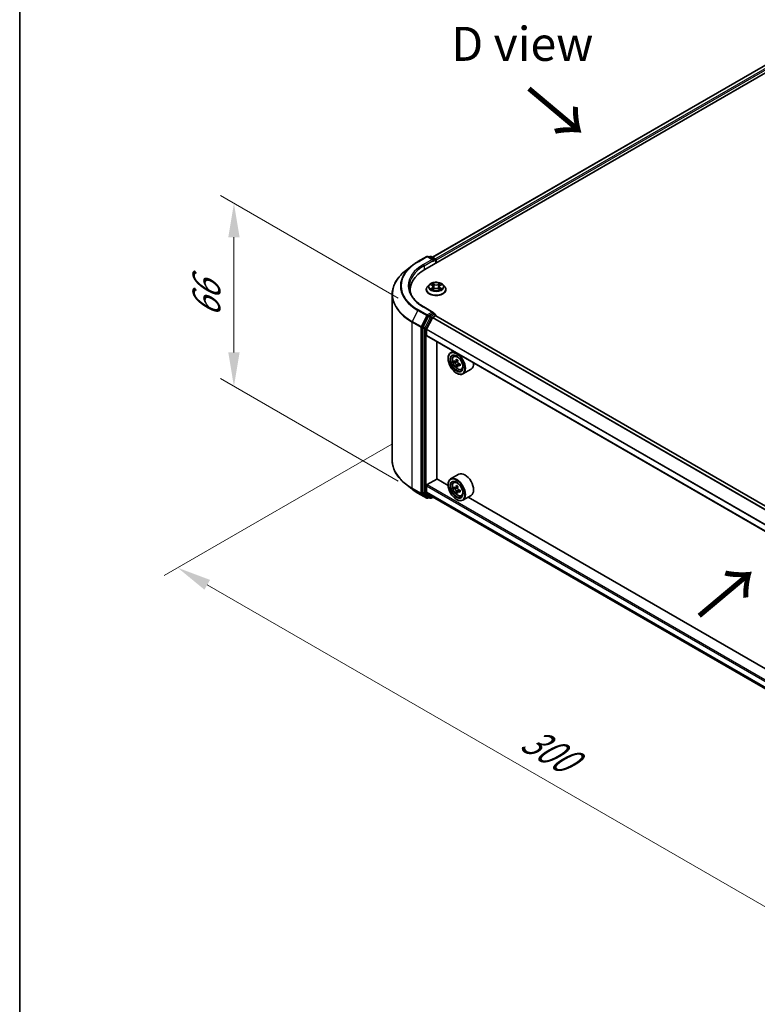
# Model space of a CAD drawing. Units: millimetres. Extents: x 36 to 7330, y 20 to 1144.
# Drawn here: x 36 to 172, y 350 to 531 of the extents above; entities that cross this region are included whole.
import ezdxf

# ---------------------------------------------------------------- set-up
doc = ezdxf.new("R2010")
doc.units = ezdxf.units.MM
doc.header["$LTSCALE"] = 2.5
doc.layers.get('Defpoints').update_dxf_attribs({"lineweight": 25})
for name, color, linetype, lineweight in [('Border (ISO)', 7, 'Continuous', 35), ('Dimension (ISO)', 7, 'Continuous', 18), ('Symbol (ISO)', 7, 'Continuous', 18), ('Visible (ISO)', 7, 'Continuous', 35), ('Visible Narrow (ISO)', 7, 'Continuous', 25)]:
    doc.layers.add(name, color=color, linetype=linetype, lineweight=lineweight)
doc.styles.add('Note Text (TK)', font='MS PGothic.ttf')
doc.dimstyles.new('Default - Method 1b (TK)', dxfattribs={"dimscale": 2.5, "dimtxt": 2.5, "dimasz": 2.5, "dimexe": 1, "dimexo": 1.5, "dimgap": 1, "dimtad": 1, "dimrnd": 1e-08, "dimdsep": 46, "dimtxsty": 'Note Text (TK)', "dimcen": 0.09, "dimdle": 5, "dimclrd": 100, "dimclre": 100, "dimclrt": 7, "dimadec": 1, "dimazin": 1, "dimtfac": 1, "dimtmove": 0, "dimatfit": 3, "dimfxl": 1, "dimtolj": 1, "dimlwd": -1, "dimlwe": -1, "dimarcsym": 0})

# ---------------------------------------------------------------- blocks, each defined once
blk = doc.blocks.new('図面枠 tk図枠')
at = {"layer": 'Border (ISO)'}
blk.add_line((14.5, 289), (14.5, 8), dxfattribs=at)
blk = doc.blocks.new('*D21')
at = {"layer": 'Defpoints', "color": 0}
for p in [(108.41, 454.95), (65.33, 430.07), (242.63, 379.35)]:
    blk.add_point(p, dxfattribs=at)
at = {"layer": 'Dimension (ISO)', "color": 100}
for p, q in [((104.66, 452.78), (62.83, 428.63)), ((192.49, 356.65), (70.74, 426.95)), ((238.88, 377.18), (195.41, 352.08))]:
    blk.add_line(p, q, dxfattribs=at)
for points in [[(71.26, 427.85), (70.22, 426.05), (65.33, 430.07)], [(193.02, 357.55), (191.97, 355.75), (197.91, 353.53)]]:
    blk.add_solid(points, dxfattribs=at)
at = {"layer": 'Dimension (ISO)', "color": 7, "insert": (129.17, 399.05), "char_height": 6.25, "attachment_point": 4, "rotation": 330, "style": 'Note Text (TK)'}
blk.add_mtext('\\A1;{\\Q30.000;\\W0.816;\\H0.816x;300}', dxfattribs=at)
blk = doc.blocks.new('*D23')
at = {"layer": 'Defpoints', "color": 0}
for p in [(75.65, 497.1), (109.58, 477.51), (109.58, 443.83)]:
    blk.add_point(p, dxfattribs=at)
at = {"layer": 'Dimension (ISO)', "color": 100}
for p, q in [((105.83, 479.68), (73.15, 498.54)), ((75.65, 469.67), (75.65, 490.85)), ((105.83, 445.99), (73.15, 464.86))]:
    blk.add_line(p, q, dxfattribs=at)
for points in [[(74.61, 490.85), (76.69, 490.85), (75.65, 497.1)], [(74.61, 469.67), (76.69, 469.67), (75.65, 463.42)]]:
    blk.add_solid(points, dxfattribs=at)
at = {"layer": 'Dimension (ISO)', "color": 7, "insert": (70.6, 476.1), "char_height": 6.25, "attachment_point": 4, "rotation": 90, "style": 'Note Text (TK)'}
blk.add_mtext('\\A1;{\\Q30.000;\\W0.816;\\H0.816x;66}', dxfattribs=at)

msp = doc.modelspace()

# ---------------------------------------------------------------- linework, layer by layer
at = {"layer": 'Visible (ISO)'}
for p, q in [((110.752, 484.9249), (181.4626, 525.7498)), ((178.4258, 525.417), (112.1841, 487.1724)), ((109.4829, 486.3783), (111.118, 487.3224)), ((112.3095, 486.7427), (111.3055, 487.3224)), ((111.7371, 487.3221), (111.5215, 487.1977)), ((111.9246, 487.3221), (112.6577, 486.8989)), ((108.3662, 485.6247), (107.1843, 484.6891)), ((112.7514, 486.7365), (112.7514, 486.0793)), ((112.8291, 486.1242), (112.8291, 486.6345)), ((111.5473, 482.1231), (111.2373, 481.7772)), ((111.851, 482.1611), (112.1171, 482.002)), ((112.281, 481.7834), (112.3322, 481.3062)), ((113.3772, 481.7834), (113.326, 481.3062)), ((113.541, 482.002), (113.8072, 482.1611)), ((114.1108, 482.1231), (114.4209, 481.7772)), ((104.7485, 449.8455), (104.7485, 480.3533)), ((108.061, 480.7307), (108.061, 481.1742)), ((111.0166, 481.2252), (111.0166, 481.246)), ((112.1659, 481.2135), (112.443, 481.368)), ((113.2151, 481.368), (113.4923, 481.2135)), ((114.6416, 481.2252), (114.6416, 481.246)), ((112.3095, 477.0468), (110.5805, 478.045)), ((111.4197, 476.3249), (110.4291, 474.3805)), ((112.2546, 476.862), (111.5215, 476.4388)), ((112.2076, 476.1205), (112.6965, 476.4028)), ((112.3425, 476.8747), (112.6577, 476.6927)), ((112.7514, 476.4207), (112.7514, 476.5303)), ((223.1377, 412.7029), (112.7902, 476.412)), ((111.0818, 473.968), (112.1397, 476.0445)), ((110.3984, 474.2647), (110.3984, 443.9417)), ((111.0613, 472.8051), (111.0613, 473.8908)), ((221.4034, 409.0356), (111.1001, 472.7192)), ((112.9396, 446.4093), (112.9396, 471.6572)), ((115.9821, 469.9006), (115.5048, 469.625)), ((116.0589, 468.9616), (116.2673, 469.1448)), ((115.0388, 468.544), (115.0388, 468.595)), ((116.3899, 468.0164), (116.1282, 467.8653)), ((116.8161, 468.245), (116.4426, 468.0293)), ((116.5123, 468.0696), (116.7016, 467.9603)), ((116.8042, 467.2987), (116.5425, 467.1477)), ((117.2153, 467.5536), (116.8418, 467.3379)), ((116.9115, 467.5967), (116.9115, 467.3782)), ((116.5856, 465.8649), (116.6298, 465.8393)), ((117.4573, 466.5395), (117.7202, 466.6284)), ((119.2574, 466.5954), (117.7548, 465.7279)), ((117.0074, 447.2734), (115.5048, 446.4059)), ((108.3662, 444.5741), (107.1843, 445.5097)), ((111.1939, 445.3759), (112.9617, 446.3965)), ((115.0427, 445.195), (112.9396, 446.4093)), ((116.0589, 445.7425), (116.2673, 445.9257)), ((109.4829, 443.8205), (111.118, 442.8764)), ((110.4291, 443.8615), (111.4197, 443.0608)), ((111.0613, 444.0605), (111.0613, 445.1463)), ((112.1397, 443.1519), (111.0818, 444.007)), ((115.0388, 445.3249), (115.0388, 445.3759)), ((116.3899, 444.7972), (116.1282, 444.6462)), ((116.8161, 445.0259), (116.4426, 444.8102)), ((116.5123, 444.8505), (116.7016, 444.7412)), ((116.8042, 444.0796), (116.5425, 443.9285)), ((117.2153, 444.3344), (116.8418, 444.1188)), ((116.9115, 444.3776), (116.9115, 444.1591)), ((111.5215, 443.0011), (111.3055, 442.8764)), ((111.7371, 442.8766), (111.4278, 443.0552)), ((111.9246, 442.8766), (112.2701, 443.0761)), ((112.1451, 443.1482), (221.4034, 380.0679)), ((116.5856, 442.6457), (116.6298, 442.6202)), ((117.4573, 443.3204), (117.7202, 443.4093)), ((119.2574, 443.3763), (117.7548, 442.5088)), ((214.9216, 387.5299), (118.7251, 443.069))]:
    msp.add_line(p, q, dxfattribs=at)
for centre, start, end in [((111.2118, 487.16), 60, 120), ((111.8309, 487.1598), 60, 120), ((112.5639, 486.7365), 0, 60), ((112.5639, 476.5303), 0, 60), ((111.2118, 443.0388), 240, 300), ((111.8309, 443.039), 240, 300)]:
    msp.add_arc(centre, 0.1875, start, end, dxfattribs=at)
for centre, major_axis, start_param, end_param in [((112.122, 486.6345), (0.2652, 0), 0, 1.57079633), ((112.2546, 486.5579), (-0.0938, -0.1624), 0.78539816, 2.35619449), ((112.6965, 486.711), (-0.0938, 0.1624), 3.92699082, 5.41642157), ((117.2485, 481.1742), (-9.1875, 0), 5.49778714, 6.39521013), ((117.2485, 480.1535), (-9.375, 0), 6.08255579, 6.13021947), ((111.5215, 476.2857), (0.0938, 0.1624), 0.78539816, 1.66145621), ((112.122, 476.9386), (0.2652, 0), 0, 1.57079633), ((112.2546, 477.0151), (0.0938, -0.1624), 0.15954809, 0.78539816), ((112.6965, 476.2497), (0.0937, 0.1624), 0, 0.78539816), ((112.2076, 476.0184), (0.0625, 0.1083), 0.78539816, 1.66145621), ((110.531, 474.3413), (0.0938, 0.1624), 1.66145621, 2.35619449), ((111.1497, 473.9418), (0.0625, 0.1083), 1.66145621, 2.35619449), ((111.1939, 472.8816), (-0.0938, -0.1624), 5.49778714, 6.28318531), ((116.6298, 467.6765), (1.125, -1.9486), 5.49778714, 10.21017612), ((116.6298, 467.6765), (0.8125, -1.4073), 2.37524496, 7.049533), ((119.2914, 469.851), (-2.2388, -3.8778), 5.45415406, 5.54142023), ((119.8438, 469.6915), (-4.5411, 0), 0.61249873, 0.67680009), ((119.8438, 469.3726), (4.5411, 0), 3.75409138, 3.81839274), ((119.7057, 469.6118), (-2.2706, -3.9327), 5.32488771, 5.38918907), ((119.7057, 469.6118), (-2.2706, -3.9327), 5.60638522, 5.67068658), ((119.8438, 470.17), (-4.4777, 0), 0.74176508, 0.82903125), ((116.7016, 467.7179), (0.1484, -0.2571), 1.79506236, 2.35619449), ((119.9819, 469.4523), (2.2706, 3.9327), 2.18329505, 2.24759641), ((119.9819, 469.4523), (2.2706, 3.9327), 2.46479257, 2.52909393), ((116.7016, 467.7179), (0.1484, -0.2571), 0.78539816, 1.3465303), ((119.8438, 469.6915), (-4.5411, 0), 0.89399624, 0.9582976), ((119.8438, 469.3726), (4.5411, 0), 4.03558889, 4.09989025), ((120.3962, 469.2131), (2.2388, 3.8778), 2.3125614, 2.39982758), ((118.1324, 468.544), (1.125, -1.9486), 0, 0.84814375), ((119.8438, 468.8942), (4.4777, 0), 3.88335773, 3.9706239), ((118.1324, 445.3249), (1.125, -1.9486), 0, 3.14159265), ((116.6298, 444.4573), (1.125, -1.9486), 5.49778714, 10.21017612), ((116.6298, 444.4573), (0.8125, -1.4073), 2.37524496, 7.049533), ((110.531, 444.0183), (-0.0938, -0.1624), 5.49778714, 6.19252542), ((111.1939, 445.2228), (0.0938, 0.1624), 0.78539816, 2.35619449), ((111.1497, 444.1116), (-0.0625, -0.1083), 5.49778714, 6.19252542), ((119.2914, 446.6319), (-2.2388, -3.8778), 5.45415406, 5.54142023), ((119.8438, 446.4724), (-4.5411, 0), 0.61249873, 0.67680009), ((119.8438, 446.1535), (4.5411, 0), 3.75409138, 3.81839274), ((119.7057, 446.3927), (-2.2706, -3.9327), 5.32488771, 5.38918907), ((119.7057, 446.3927), (-2.2706, -3.9327), 5.60638522, 5.67068658), ((119.8438, 446.9508), (-4.4777, 0), 0.74176508, 0.82903125), ((119.8438, 445.6751), (4.4777, 0), 3.88335773, 3.9706239), ((116.7016, 444.4988), (0.1484, -0.2571), 1.79506236, 2.35619449), ((119.9819, 446.2332), (2.2706, 3.9327), 2.18329505, 2.24759641), ((119.9819, 446.2332), (2.2706, 3.9327), 2.46479257, 2.52909393), ((116.7016, 444.4988), (0.1484, -0.2571), 0.78539816, 1.3465303), ((119.8438, 446.4724), (-4.5411, 0), 0.89399624, 0.9582976), ((119.8438, 446.1535), (4.5411, 0), 4.03558889, 4.09989025), ((120.3962, 445.994), (2.2388, 3.8778), 2.3125614, 2.39982758), ((111.5215, 443.2176), (-0.0937, -0.1624), 6.19252542, 6.28318531), ((112.2076, 443.2565), (-0.0625, -0.1083), 6.19252542, 6.28318531)]:
    msp.add_ellipse(centre, major_axis=major_axis, ratio=0.57735027, start_param=start_param, end_param=end_param, dxfattribs=at)
for centre, major_axis in [((116.5856, 467.6509), (1.0937, -1.8944)), ((116.5856, 467.6509), (-0.8438, 1.4614)), ((116.5856, 444.4318), (1.0937, -1.8944)), ((116.5856, 444.4318), (-0.8438, 1.4614))]:
    msp.add_ellipse(centre, major_axis=major_axis, ratio=0.57735027, dxfattribs=at)
for points, knots in [([(108.3662, 485.6247), (108.4339, 485.6783), (108.503, 485.7313), (108.644, 485.8359), (108.7159, 485.8876), (108.8623, 485.9895), (108.9368, 486.0398), (109.0885, 486.139), (109.1656, 486.1878), (109.3224, 486.2842), (109.402, 486.3316), (109.4829, 486.3783)], [4.557128063, 4.557128063, 4.557128063, 4.557128063, 4.588180247, 4.588180247, 4.61923243, 4.61923243, 4.650284613, 4.650284613, 4.681336797, 4.681336797, 4.71238898, 4.71238898, 4.71238898, 4.71238898]), ([(107.1843, 484.6891), (106.8732, 484.4428), (106.5883, 484.1847), (106.0758, 483.6483), (105.8481, 483.37), (105.4541, 482.7972), (105.2877, 482.5028), (105.0199, 481.9022), (104.9184, 481.5961), (104.7827, 480.9778), (104.7485, 480.6655), (104.7485, 480.3533)], [1.726057244, 1.726057244, 1.726057244, 1.726057244, 1.852084693, 1.852084693, 1.978112143, 1.978112143, 2.104139592, 2.104139592, 2.230167041, 2.230167041, 2.35619449, 2.35619449, 2.35619449, 2.35619449]), ([(110.5805, 478.045), (110.2339, 478.2452), (109.9153, 478.4606), (109.3425, 478.9158), (109.0882, 479.1556), (108.6495, 479.6527), (108.4651, 479.91), (108.1697, 480.4349), (108.0586, 480.7026), (107.9105, 481.2424), (107.8735, 481.5145), (107.8735, 481.7865)], [3.141592654, 3.141592654, 3.141592654, 3.141592654, 3.298672286, 3.298672286, 3.455751919, 3.455751919, 3.612831552, 3.612831552, 3.769911184, 3.769911184, 3.926990817, 3.926990817, 3.926990817, 3.926990817]), ([(111.2373, 481.7772), (111.2094, 481.746), (111.1838, 481.7138), (111.1375, 481.6474), (111.1169, 481.6132), (111.0812, 481.5431), (111.066, 481.5072), (111.0415, 481.4341), (111.0322, 481.3969), (111.0197, 481.3218), (111.0166, 481.2839), (111.0166, 481.246)], [3.449424205, 3.449424205, 3.449424205, 3.449424205, 3.544937527, 3.544937527, 3.64045085, 3.64045085, 3.735964172, 3.735964172, 3.831477495, 3.831477495, 3.926990817, 3.926990817, 3.926990817, 3.926990817]), ([(114.1108, 482.1231), (114.0341, 482.2086), (113.9368, 482.2837), (113.7069, 482.4129), (113.573, 482.4661), (113.2857, 482.5437), (113.1324, 482.5683), (112.8215, 482.5872), (112.6641, 482.5816), (112.3595, 482.5411), (112.2124, 482.506), (111.9419, 482.4085), (111.8188, 482.3459), (111.6515, 482.2261), (111.5953, 482.1766), (111.5473, 482.1231)], [1.26296478, 1.26296478, 1.26296478, 1.26296478, 1.5839777, 1.5839777, 1.9184063, 1.9184063, 2.25148375, 2.25148375, 2.58279719, 2.58279719, 2.9145331, 2.9145331, 3.24851107, 3.24851107, 3.4494242, 3.4494242, 3.4494242, 3.4494242]), ([(111.9122, 482.1245), (111.875, 482.1668), (111.8181, 482.1909), (111.7638, 482.2028), (111.7632, 482.2029), (111.7626, 482.203)], [0.0019022161, 0.0019022161, 0.0019022161, 0.0019022161, 0.0320559737, 0.0320559737, 0.0323943032, 0.0323943032, 0.0323943032, 0.0323943032]), ([(111.7626, 482.203), (111.7631, 482.2028), (111.7637, 482.2026), (111.7693, 482.2005), (111.7743, 482.1985), (111.7793, 482.1964)], [-0.03239430317, -0.03239430317, -0.03239430317, -0.03239430317, -0.03205597372, -0.03205597372, -0.02897275834, -0.02897275834, -0.02897275834, -0.02897275834]), ([(112.1095, 482.4007), (112.1093, 482.4009), (112.109, 482.4011), (112.1084, 482.4016), (112.1081, 482.4019), (112.1077, 482.4023)], [-0.000230599076, -0.000230599076, -0.000230599076, -0.000230599076, 0, 0, 0.000338329447, 0.000338329447, 0.000338329447, 0.000338329447]), ([(112.1077, 482.4023), (112.1079, 482.4019), (112.1081, 482.4016), (112.1085, 482.401), (112.1087, 482.4007), (112.1089, 482.4005)], [-0.000338329447, -0.000338329447, -0.000338329447, -0.000338329447, 0, 0, 0.000241517914, 0.000241517914, 0.000241517914, 0.000241517914]), ([(112.281, 481.7834), (112.2791, 481.8004), (112.2752, 481.8173), (112.2635, 481.8501), (112.2557, 481.8661), (112.2366, 481.897), (112.2252, 481.9118), (112.1994, 481.9401), (112.1849, 481.9535), (112.153, 481.9789), (112.1357, 481.9909), (112.1171, 482.002)], [0.847301519, 0.847301519, 0.847301519, 0.847301519, 0.988509822, 0.988509822, 1.129718125, 1.129718125, 1.270926428, 1.270926428, 1.412134731, 1.412134731, 1.553343034, 1.553343034, 1.553343034, 1.553343034]), ([(113.541, 482.002), (113.5225, 481.9909), (113.5051, 481.9789), (113.4733, 481.9535), (113.4588, 481.9401), (113.4329, 481.9118), (113.4216, 481.897), (113.4024, 481.8661), (113.3946, 481.8501), (113.3829, 481.8173), (113.379, 481.8004), (113.3772, 481.7834)], [3.159045946, 3.159045946, 3.159045946, 3.159045946, 3.300254249, 3.300254249, 3.441462552, 3.441462552, 3.582670855, 3.582670855, 3.723879158, 3.723879158, 3.865087461, 3.865087461, 3.865087461, 3.865087461]), ([(113.4735, 482.2696), (113.5086, 482.3181), (113.5285, 482.368), (113.55, 482.4016), (113.5502, 482.4019), (113.5504, 482.4023)], [0, 0, 0, 0, 0.0320559737, 0.0320559737, 0.0323943032, 0.0323943032, 0.0323943032, 0.0323943032]), ([(113.5504, 482.4023), (113.5501, 482.4019), (113.5497, 482.4016), (113.5461, 482.3984), (113.5428, 482.3954), (113.5395, 482.3923)], [-0.03239430317, -0.03239430317, -0.03239430317, -0.03239430317, -0.03205597372, -0.03205597372, -0.02897275834, -0.02897275834, -0.02897275834, -0.02897275834]), ([(113.8956, 482.203), (113.895, 482.2029), (113.8943, 482.2028), (113.8933, 482.2025), (113.8929, 482.2024), (113.8925, 482.2023)], [-0.000338329447, -0.000338329447, -0.000338329447, -0.000338329447, 0, 0, 0.000241517914, 0.000241517914, 0.000241517914, 0.000241517914]), ([(113.8928, 482.202), (113.8932, 482.2021), (113.8935, 482.2023), (113.8945, 482.2026), (113.895, 482.2028), (113.8956, 482.203)], [-0.000230599076, -0.000230599076, -0.000230599076, -0.000230599076, 0, 0, 0.000338329447, 0.000338329447, 0.000338329447, 0.000338329447]), ([(114.6416, 481.246), (114.6416, 481.2839), (114.6384, 481.3218), (114.626, 481.3969), (114.6167, 481.4341), (114.5922, 481.5072), (114.577, 481.5431), (114.5412, 481.6132), (114.5206, 481.6474), (114.4744, 481.7138), (114.4488, 481.746), (114.4209, 481.7772)], [0.785398163, 0.785398163, 0.785398163, 0.785398163, 0.880911486, 0.880911486, 0.976424808, 0.976424808, 1.071938131, 1.071938131, 1.167451453, 1.167451453, 1.262964775, 1.262964775, 1.262964775, 1.262964775]), ([(111.0166, 481.2252), (111.0166, 481.1134), (111.046, 481.002), (111.1603, 480.7884), (111.2472, 480.6868), (111.4713, 480.5024), (111.6106, 480.4205), (111.9255, 480.2868), (112.1013, 480.2351), (112.4711, 480.1671), (112.6649, 480.1506), (113.0513, 480.1543), (113.2438, 480.1743), (113.609, 480.2491), (113.7816, 480.3038), (114.0897, 480.4434), (114.2251, 480.5284), (114.4437, 480.7211), (114.5271, 480.829), (114.6202, 481.0347), (114.6416, 481.1299), (114.6416, 481.2252)], [3.92699082, 3.92699082, 3.92699082, 3.92699082, 4.2267014, 4.2267014, 4.53911238, 4.53911238, 4.86360542, 4.86360542, 5.18933336, 5.18933336, 5.51408383, 5.51408383, 5.83843868, 5.83843868, 6.16327278, 6.16327278, 6.48907018, 6.48907018, 6.81298523, 6.81298523, 7.06858347, 7.06858347, 7.06858347, 7.06858347]), ([(111.7654, 481.3711), (111.765, 481.371), (111.7646, 481.3708), (111.7637, 481.3705), (111.7631, 481.3703), (111.7626, 481.3701)], [-0.000230599076, -0.000230599076, -0.000230599076, -0.000230599076, 0, 0, 0.000338329447, 0.000338329447, 0.000338329447, 0.000338329447]), ([(111.7626, 481.3701), (111.7632, 481.3702), (111.7638, 481.3703), (111.7648, 481.3705), (111.7653, 481.3706), (111.7657, 481.3707)], [-0.000338329447, -0.000338329447, -0.000338329447, -0.000338329447, 0, 0, 0.000241517914, 0.000241517914, 0.000241517914, 0.000241517914]), ([(111.9718, 481.3473), (111.9831, 481.3379), (111.9953, 481.3285), (112.0215, 481.3097), (112.0356, 481.3003), (112.0654, 481.2817), (112.0811, 481.2726), (112.1143, 481.2547), (112.1317, 481.2459), (112.1605, 481.2324), (112.1713, 481.2275), (112.1824, 481.2227)], [4.534916607, 4.534916607, 4.534916607, 4.534916607, 4.605062038, 4.605062038, 4.675207469, 4.675207469, 4.7453529, 4.7453529, 4.815498331, 4.815498331, 4.856375894, 4.856375894, 4.856375894, 4.856375894]), ([(112.1769, 481.2197), (112.1466, 481.2216), (112.128, 481.2021), (112.1081, 481.1715), (112.1079, 481.1712), (112.1077, 481.1708)], [0.0024310368, 0.0024310368, 0.0024310368, 0.0024310368, 0.0320559737, 0.0320559737, 0.0323943032, 0.0323943032, 0.0323943032, 0.0323943032]), ([(112.1077, 481.1708), (112.1081, 481.1711), (112.1084, 481.1714), (112.1121, 481.1746), (112.1153, 481.1775), (112.1186, 481.1802)], [-0.03239430317, -0.03239430317, -0.03239430317, -0.03239430317, -0.03205597372, -0.03205597372, -0.02897275834, -0.02897275834, -0.02897275834, -0.02897275834]), ([(113.2151, 481.368), (113.1734, 481.3913), (113.1261, 481.4105), (113.0241, 481.4397), (112.9694, 481.4497), (112.8576, 481.4597), (112.8005, 481.4597), (112.6887, 481.4497), (112.6341, 481.4397), (112.5321, 481.4105), (112.4847, 481.3913), (112.443, 481.368)], [1.58824962, 1.58824962, 1.58824962, 1.58824962, 1.89542757, 1.89542757, 2.20260552, 2.20260552, 2.50978346, 2.50978346, 2.81696141, 2.81696141, 3.12413936, 3.12413936, 3.12413936, 3.12413936]), ([(113.4757, 481.2227), (113.4868, 481.2275), (113.4977, 481.2324), (113.5264, 481.2459), (113.5438, 481.2547), (113.577, 481.2726), (113.5928, 481.2817), (113.6226, 481.3003), (113.6366, 481.3097), (113.6629, 481.3285), (113.6751, 481.3379), (113.6864, 481.3473)], [6.139198394, 6.139198394, 6.139198394, 6.139198394, 6.180075957, 6.180075957, 6.250221388, 6.250221388, 6.320366819, 6.320366819, 6.390512249, 6.390512249, 6.46065768, 6.46065768, 6.46065768, 6.46065768]), ([(113.5486, 481.1724), (113.5489, 481.1722), (113.5491, 481.172), (113.5497, 481.1714), (113.5501, 481.1711), (113.5504, 481.1708)], [-0.000230599076, -0.000230599076, -0.000230599076, -0.000230599076, 0, 0, 0.000338329447, 0.000338329447, 0.000338329447, 0.000338329447]), ([(113.5504, 481.1708), (113.5502, 481.1712), (113.55, 481.1715), (113.5496, 481.1721), (113.5495, 481.1723), (113.5493, 481.1726)], [-0.000338329447, -0.000338329447, -0.000338329447, -0.000338329447, 0, 0, 0.000241517914, 0.000241517914, 0.000241517914, 0.000241517914]), ([(113.7391, 481.3721), (113.776, 481.3791), (113.8366, 481.3825), (113.8943, 481.3703), (113.895, 481.3702), (113.8956, 481.3701)], [0, 0, 0, 0, 0.0320559737, 0.0320559737, 0.0323943032, 0.0323943032, 0.0323943032, 0.0323943032]), ([(113.8956, 481.3701), (113.895, 481.3703), (113.8945, 481.3705), (113.8889, 481.3726), (113.8839, 481.3744), (113.8788, 481.3761)], [-0.03239430317, -0.03239430317, -0.03239430317, -0.03239430317, -0.03205597372, -0.03205597372, -0.02897275834, -0.02897275834, -0.02897275834, -0.02897275834]), ([(112.2546, 476.862), (112.2713, 476.8717), (112.2893, 476.878), (112.321, 476.8818), (112.3345, 476.8793), (112.3425, 476.8747)], [0.1851472285, 0.1851472285, 0.1851472285, 0.1851472285, 0.1965284229, 0.1965284229, 0.2079096173, 0.2079096173, 0.2079096173, 0.2079096173]), ([(116.0589, 468.9616), (115.9918, 468.9027), (115.9384, 468.8274), (115.8566, 468.6461), (115.8315, 468.5374), (115.8141, 468.2963), (115.8241, 468.1626), (115.8785, 467.8882), (115.9232, 467.7477), (116.0416, 467.4741), (116.1152, 467.3412), (116.2842, 467.0949), (116.3796, 466.9817), (116.5843, 466.7854), (116.6936, 466.7026), (116.9174, 466.5772), (117.0319, 466.5347), (117.2514, 466.5003), (117.357, 466.5063), (117.4548, 466.5386), (117.4561, 466.5391), (117.4573, 466.5395)], [2.47113777, 2.47113777, 2.47113777, 2.47113777, 2.74963398, 2.74963398, 3.06145281, 3.06145281, 3.39508775, 3.39508775, 3.7294293, 3.7294293, 4.06151173, 4.06151173, 4.39336629, 4.39336629, 4.72719714, 4.72719714, 5.06192126, 5.06192126, 5.37861809, 5.37861809, 5.38284387, 5.38284387, 5.38284387, 5.38284387]), ([(116.3036, 468.0495), (116.327, 468.0327), (116.3526, 468.0211), (116.4011, 468.014), (116.4239, 468.0185), (116.4613, 468.0401), (116.4783, 468.0586), (116.503, 468.1079), (116.5107, 468.1387), (116.5136, 468.1707)], [-0.2880009693, -0.2880009693, -0.2880009693, -0.2880009693, -0.2700640264, -0.2700640264, -0.2521270835, -0.2521270835, -0.2341901406, -0.2341901406, -0.2162531977, -0.2162531977, -0.2162531977, -0.2162531977]), ([(116.5136, 467.367), (116.5107, 467.3956), (116.503, 467.4297), (116.4783, 467.4998), (116.4613, 467.536), (116.4239, 467.6008), (116.4011, 467.6335), (116.3526, 467.69), (116.327, 467.7137), (116.3036, 467.7306)], [0, 0, 0, 0, 0.0179369429, 0.0179369429, 0.0358738858, 0.0358738858, 0.0538108287, 0.0538108287, 0.0717477716, 0.0717477716, 0.0717477716, 0.0717477716]), ([(116.7898, 468.0112), (116.7869, 467.9792), (116.7897, 467.9423), (116.8078, 467.8683), (116.8231, 467.8312), (116.8605, 467.7665), (116.8849, 467.7346), (116.94, 467.682), (116.9706, 467.6611), (116.9997, 467.6476)], [-0.2880009693, -0.2880009693, -0.2880009693, -0.2880009693, -0.2700640264, -0.2700640264, -0.2521270835, -0.2521270835, -0.2341901406, -0.2341901406, -0.2162531977, -0.2162531977, -0.2162531977, -0.2162531977]), ([(116.9997, 467.3287), (116.9706, 467.3422), (116.94, 467.3509), (116.8849, 467.3542), (116.8605, 467.3487), (116.8231, 467.3271), (116.8078, 467.3096), (116.7897, 467.2641), (116.7869, 467.2362), (116.7898, 467.2075)], [0, 0, 0, 0, 0.0179369429, 0.0179369429, 0.0358738858, 0.0358738858, 0.0538108287, 0.0538108287, 0.0717477716, 0.0717477716, 0.0717477716, 0.0717477716]), ([(107.1843, 445.5097), (106.8732, 445.756), (106.5883, 446.0141), (106.0758, 446.5505), (105.8481, 446.8288), (105.4541, 447.4015), (105.2877, 447.696), (105.0199, 448.2965), (104.9184, 448.6026), (104.7827, 449.221), (104.7485, 449.5332), (104.7485, 449.8455)], [3.296853571, 3.296853571, 3.296853571, 3.296853571, 3.42288102, 3.42288102, 3.548908469, 3.548908469, 3.674935919, 3.674935919, 3.800963368, 3.800963368, 3.926990817, 3.926990817, 3.926990817, 3.926990817]), ([(116.0589, 445.7425), (115.9918, 445.6835), (115.9384, 445.6083), (115.8566, 445.427), (115.8315, 445.3183), (115.8141, 445.0772), (115.8241, 444.9435), (115.8785, 444.6691), (115.9232, 444.5286), (116.0416, 444.255), (116.1152, 444.1221), (116.2842, 443.8758), (116.3796, 443.7625), (116.5843, 443.5663), (116.6936, 443.4835), (116.9174, 443.3581), (117.0319, 443.3156), (117.2514, 443.2812), (117.357, 443.2872), (117.4548, 443.3195), (117.4561, 443.3199), (117.4573, 443.3204)], [2.47113777, 2.47113777, 2.47113777, 2.47113777, 2.74963398, 2.74963398, 3.06145281, 3.06145281, 3.39508775, 3.39508775, 3.7294293, 3.7294293, 4.06151173, 4.06151173, 4.39336629, 4.39336629, 4.72719714, 4.72719714, 5.06192126, 5.06192126, 5.37861809, 5.37861809, 5.38284387, 5.38284387, 5.38284387, 5.38284387]), ([(108.3662, 444.5741), (108.4339, 444.5205), (108.503, 444.4675), (108.644, 444.3629), (108.7159, 444.3112), (108.8623, 444.2093), (108.9368, 444.159), (109.0885, 444.0598), (109.1656, 444.0109), (109.3224, 443.9146), (109.402, 443.8672), (109.4829, 443.8205)], [2.986331736, 2.986331736, 2.986331736, 2.986331736, 3.01738392, 3.01738392, 3.048436103, 3.048436103, 3.079488287, 3.079488287, 3.11054047, 3.11054047, 3.141592654, 3.141592654, 3.141592654, 3.141592654]), ([(116.3036, 444.8304), (116.327, 444.8136), (116.3526, 444.8019), (116.4011, 444.7949), (116.4239, 444.7994), (116.4613, 444.821), (116.4783, 444.8394), (116.503, 444.8887), (116.5107, 444.9196), (116.5136, 444.9516)], [-0.2880009693, -0.2880009693, -0.2880009693, -0.2880009693, -0.2700640264, -0.2700640264, -0.2521270835, -0.2521270835, -0.2341901406, -0.2341901406, -0.2162531977, -0.2162531977, -0.2162531977, -0.2162531977]), ([(116.5136, 444.1478), (116.5107, 444.1765), (116.503, 444.2105), (116.4783, 444.2807), (116.4613, 444.3169), (116.4239, 444.3816), (116.4011, 444.4144), (116.3526, 444.4709), (116.327, 444.4946), (116.3036, 444.5114)], [0, 0, 0, 0, 0.0179369429, 0.0179369429, 0.0358738858, 0.0358738858, 0.0538108287, 0.0538108287, 0.0717477716, 0.0717477716, 0.0717477716, 0.0717477716]), ([(116.7898, 444.7921), (116.7869, 444.7601), (116.7897, 444.7232), (116.8078, 444.6492), (116.8231, 444.6121), (116.8605, 444.5474), (116.8849, 444.5155), (116.94, 444.4628), (116.9706, 444.442), (116.9997, 444.4285)], [-0.2880009693, -0.2880009693, -0.2880009693, -0.2880009693, -0.2700640264, -0.2700640264, -0.2521270835, -0.2521270835, -0.2341901406, -0.2341901406, -0.2162531977, -0.2162531977, -0.2162531977, -0.2162531977]), ([(116.9997, 444.1096), (116.9706, 444.1231), (116.94, 444.1318), (116.8849, 444.1351), (116.8605, 444.1296), (116.8231, 444.108), (116.8078, 444.0905), (116.7897, 444.045), (116.7869, 444.017), (116.7898, 443.9884)], [0, 0, 0, 0, 0.0179369429, 0.0179369429, 0.0358738858, 0.0358738858, 0.0538108287, 0.0538108287, 0.0717477716, 0.0717477716, 0.0717477716, 0.0717477716])]:
    msp.add_open_spline(points, degree=3, knots=knots, dxfattribs=at)
for points in [[(111.7793, 482.1964), (111.8036, 482.1865), (111.8281, 482.1748), (111.851, 482.1611)], [(113.5395, 482.3923), (113.5086, 482.3635), (113.4772, 482.3278), (113.4419, 482.2935)], [(113.8071, 482.1611), (113.8071, 482.1612), (113.8072, 482.1612), (113.8072, 482.1612)], [(112.1186, 481.1802), (112.1341, 481.1931), (112.1497, 481.2045), (112.1658, 481.2136)], [(113.8788, 481.3761), (113.8315, 481.3924), (113.7835, 481.4026), (113.7475, 481.4094)]]:
    msp.add_open_spline(points, degree=3, dxfattribs=at)
at = {"layer": 'Visible Narrow (ISO)'}
for p, q in [((178.5195, 525.4077), (112.239, 487.1406)), ((178.9878, 525.1374), (112.6996, 486.8659)), ((179.1203, 524.9078), (112.8291, 486.6345)), ((109.5766, 486.369), (111.2118, 487.3131)), ((111.2118, 487.3131), (112.122, 486.7876)), ((111.5765, 487.1659), (111.8309, 487.3128)), ((111.8309, 487.3128), (112.5639, 486.8896)), ((112.122, 486.7876), (110.4868, 485.8435)), ((110.6194, 485.6139), (112.3871, 486.6345)), ((110.6194, 485.6139), (110.6194, 484.8468)), ((112.2546, 486.4048), (112.6965, 486.66)), ((112.5639, 486.8896), (112.3095, 486.7427)), ((112.6965, 486.66), (112.6965, 486.0476)), ((111.7626, 482.203), (112.1011, 482.0006)), ((112.4582, 482.2068), (112.1077, 482.4023)), ((112.2162, 482.2935), (112.4366, 482.1706)), ((112.4051, 481.728), (112.2931, 482.1319)), ((112.4366, 482.1706), (112.4051, 481.728)), ((113.5504, 482.4023), (113.1999, 482.2068)), ((113.2216, 482.1706), (113.4419, 482.2935)), ((113.2216, 482.1706), (113.2531, 481.728)), ((113.365, 482.1319), (113.2531, 481.728)), ((113.5571, 482.0006), (113.8956, 482.203)), ((112.1011, 481.5724), (111.7626, 481.3701)), ((111.9107, 481.4094), (112.1235, 481.5366)), ((112.0235, 481.3085), (112.0012, 481.3445)), ((112.1077, 481.1708), (112.4582, 481.3662)), ((112.1235, 481.5366), (112.1454, 481.2395)), ((112.1474, 481.2136), (112.1474, 481.2135)), ((112.1482, 481.2026), (112.1482, 481.2026)), ((113.1999, 481.3662), (113.5504, 481.1708)), ((113.51, 481.2026), (113.51, 481.2026)), ((113.5108, 481.2136), (113.5108, 481.2135)), ((113.5347, 481.5366), (113.5127, 481.2395)), ((113.5347, 481.5366), (113.7475, 481.4094)), ((113.8956, 481.3701), (113.5571, 481.5724)), ((113.6569, 481.3445), (113.6346, 481.3085)), ((109.4748, 477.3964), (108.4404, 475.3659)), ((109.4748, 477.3964), (111.1099, 476.4523)), ((111.2118, 476.5662), (109.5766, 477.5103)), ((111.1099, 476.4523), (110.0756, 474.4218)), ((110.31, 474.3061), (111.3444, 476.3366)), ((110.4868, 478.0358), (112.122, 477.0917)), ((112.122, 477.0917), (111.2118, 476.5662)), ((111.3444, 476.3366), (111.5215, 476.4388)), ((111.4197, 476.3249), (111.729, 476.1463)), ((111.8309, 476.2602), (111.5215, 476.4388)), ((112.5639, 476.6834), (111.8309, 476.2602)), ((111.9635, 476.0306), (112.6965, 476.4538)), ((112.2546, 476.862), (112.5639, 476.6834)), ((112.6965, 476.4538), (112.6965, 476.4028)), ((223.0828, 412.6712), (112.6965, 476.4028)), ((108.4097, 475.2502), (110.0448, 474.3061)), ((108.4097, 444.7424), (108.4097, 475.2502)), ((110.0756, 474.4218), (108.4404, 475.3659)), ((111.729, 476.1463), (110.7385, 474.2019)), ((110.9729, 474.0861), (111.9635, 476.0306)), ((222.4942, 412.3313), (112.1397, 476.0445)), ((222.5939, 412.3889), (112.2076, 476.1205)), ((110.0448, 474.3061), (110.0448, 443.7983)), ((110.31, 443.7983), (110.31, 474.3061)), ((110.3984, 474.2647), (110.7078, 474.0861)), ((110.7385, 474.2019), (110.4291, 474.3805)), ((110.7078, 474.0861), (110.7078, 443.7631)), ((110.9729, 443.7631), (110.9729, 474.0861)), ((221.4034, 410.1847), (111.0613, 473.8908)), ((221.4034, 409.099), (111.0613, 472.8051)), ((221.41, 410.27), (111.0818, 473.968)), ((116.3036, 467.7306), (116.7016, 467.9603)), ((116.5136, 468.1707), (116.7446, 468.3041)), ((116.9115, 467.5967), (116.5136, 467.367)), ((117.2307, 467.4621), (116.9997, 467.3287)), ((110.0448, 443.7983), (108.4097, 444.7424)), ((108.4404, 444.6621), (110.0756, 443.7181)), ((109.4748, 443.8261), (108.4404, 444.6621)), ((111.1099, 442.882), (109.4748, 443.8261)), ((110.0756, 443.7181), (111.1099, 442.882)), ((111.3444, 442.9623), (110.31, 443.7983)), ((110.7078, 443.7631), (110.3984, 443.9417)), ((110.4291, 443.8615), (110.7385, 443.6829)), ((110.7385, 443.6829), (111.729, 442.8822)), ((111.9635, 442.9625), (110.9729, 443.7631)), ((111.0613, 445.1463), (221.4034, 381.4402)), ((111.0613, 444.0605), (221.4034, 380.3545)), ((111.0818, 444.007), (221.4034, 380.3128)), ((111.1939, 445.3759), (221.4034, 381.7464)), ((116.3036, 444.5114), (116.7016, 444.7412)), ((116.5136, 444.9516), (116.7446, 445.085)), ((116.9115, 444.3776), (116.5136, 444.1478)), ((117.2307, 444.243), (116.9997, 444.1096)), ((111.4666, 443.0328), (111.3444, 442.9623)), ((111.729, 442.8822), (111.4197, 443.0608)), ((112.2151, 443.1078), (111.9635, 442.9625)), ((112.1397, 443.1519), (221.4034, 380.0685))]:
    msp.add_line(p, q, dxfattribs=at)
for centre, major_axis, ratio, start_param, end_param in [((111.2118, 487.16), (-0.0937, 0.1624), 0.57735027, 5.49778714, 6.28318531), ((111.2118, 487.16), (0.0937, 0.1624), 0.57735027, 0, 0.78539816), ((111.8309, 487.1598), (-0.0937, 0.1624), 0.57735027, 5.49778714, 6.28318531), ((111.8309, 487.1598), (0.0937, 0.1624), 0.57735027, 0, 0.78539816), ((117.2485, 481.8845), (-10.9937, 0), 0.57735027, 5.65304806, 7.06858347), ((117.2485, 481.9396), (-10.8497, 0), 0.57735027, 5.49778714, 7.06858347), ((117.2485, 481.9396), (-9.5625, 0), 0.57735027, 5.49778714, 7.06858347), ((117.2485, 481.7865), (-9.375, 0), 0.57735027, 5.49778714, 6.28318531), ((109.5766, 486.2159), (-0.0937, 0.1624), 0.57735027, 5.49778714, 6.28318531), ((110.4868, 485.6904), (-0.0938, 0.1624), 0.57735027, 3.92699082, 5.49778714), ((112.5639, 486.7365), (0.0937, 0.1624), 0.57735027, 0, 0.78539816), ((112.5639, 486.7365), (0.0937, -0.1624), 0.57735027, 0.78539816, 2.35619449), ((112.5639, 486.7365), (0.1875, 0), 0.57735027, 5.49778714, 6.28318531), ((117.2485, 480.4513), (-12.4565, 0), 0.57735027, 5.65304806, 7.06858347), ((112.8291, 481.3016), (-1.7923, 0), 0.57735027, 5.8056187, 9.90234457), ((112.8291, 481.7401), (-1.4432, 0), 0.57735027, 5.8056187, 9.90234457), ((112.8291, 481.7865), (-1.2875, 0), 0.57735027, 5.30710262, 5.68847167), ((112.8291, 481.6448), (1.0076, 0), 0.57735027, 2.17629431, 2.42062218), ((112.1011, 481.9751), (0.016, 0.0268), 0.58733849, 0, 0.79427846), ((111.7171, 481.7865), (0.5339, 0), 0.57735027, 5.51524044, 7.05113018), ((111.7171, 481.7632), (0.565, 0), 0.57735027, 5.51524044, 6.34508866), ((112.1946, 482.2828), (-0.0255, -0.018), 0.18497367, 1.04331702, 2.43849919), ((112.1122, 482.1528), (0.1323, -0.2644), 0.54762693, 1.22702055, 1.84227642), ((112.2715, 482.1212), (-0.0301, -0.0083), 0.22291783, 3.85158054, 5.20700366), ((112.3834, 481.7173), (-0.0301, -0.0083), 0.22288452, 3.85157383, 5.20261978), ((112.4582, 482.1813), (-0.0152, -0.0273), 0.56718618, 3.91841516, 5.40194502), ((112.8291, 482.4053), (0.565, 0), 0.57735027, 3.94444411, 5.48033385), ((112.8291, 482.4286), (-0.5339, 0), 0.57735027, 0.80285146, 2.3387412), ((113.1999, 482.1813), (0.0152, -0.0273), 0.56718618, 0.88124028, 2.36477015), ((113.2747, 481.7173), (-0.0301, 0.0083), 0.22288452, 4.22215818, 5.57320413), ((113.9411, 481.7865), (-0.5339, 0), 0.57735027, 5.51524044, 7.05113018), ((113.5459, 482.1528), (-0.1323, -0.2644), 0.54762693, 4.44090888, 5.05616476), ((113.3866, 482.1212), (-0.0301, 0.0083), 0.22291783, 4.2177743, 5.57319742), ((113.9411, 481.7632), (-0.565, 0), 0.57735027, 6.22128195, 7.05113018), ((112.8291, 481.6448), (1.0076, 0), 0.57735027, 0.72097047, 0.96529834), ((113.4635, 482.2828), (-0.0255, 0.018), 0.18497367, 0.70309346, 2.09827563), ((113.5571, 481.9751), (-0.016, 0.0268), 0.58733849, 5.48890685, 6.28318531), ((112.8291, 481.7865), (-1.2875, 0), 0.57735027, 3.7363063, 4.11767534), ((117.2485, 480.3533), (-12.5, 0), 0.57735027, 0, 0.78539816), ((112.8291, 481.246), (-1.8125, 0), 0.57735027, 0, 3.14159265), ((112.8291, 481.2252), (1.8125, 0), 0.57735027, 3.14159265, 6.28318531), ((112.8291, 481.7865), (1.2875, 0), 0.57735027, 3.7363063, 4.11767534), ((111.9331, 481.3992), (-0.006, -0.0307), 0.77975364, 4.52690487, 5.92208704), ((111.8375, 481.1664), (-0.0986, -0.2353), 0.71221962, 2.67200967, 3.28726555), ((112.0236, 481.3342), (-0.0266, -0.0165), 0.72973605, 5.16344533, 5.77548257), ((112.1011, 481.5469), (0.016, -0.0268), 0.58733849, 0.86378433, 2.3473142), ((112.4582, 481.3407), (-0.0152, 0.0273), 0.56718618, 5.5063628, 6.28318531), ((112.8291, 481.1445), (0.5339, 0), 0.57735027, 0.80285146, 2.3387412), ((113.1999, 481.3407), (0.0152, 0.0273), 0.56718618, 0, 0.7768225), ((113.5571, 481.5469), (-0.016, -0.0268), 0.58733849, 3.93587111, 5.41940097), ((112.8291, 481.7865), (1.2875, 0), 0.57735027, 5.30710262, 5.68847167), ((113.8207, 481.1664), (0.0986, -0.2353), 0.71221962, 2.99591976, 3.61117564), ((113.6345, 481.3342), (-0.0266, 0.0165), 0.72973605, 3.64929539, 4.26133263), ((113.7251, 481.3992), (0.006, -0.0307), 0.77975364, 0.36109827, 1.75628044), ((110.4868, 477.8827), (0.0937, 0.1624), 0.57735027, 0, 0.78539816), ((109.5766, 477.3572), (-0.0937, -0.1624), 0.57735027, 3.92699082, 4.80304887), ((111.2118, 476.4131), (-0.0937, -0.1624), 0.57735027, 3.92699082, 4.80304887), ((111.2118, 476.4131), (-0.1671, 0.0851), 0.07392213, 0.95337534, 2.52417167), ((111.2118, 476.4131), (0.0937, -0.1624), 0.57735027, 0.78539816, 2.35619449), ((111.8309, 476.1071), (-0.0937, -0.1624), 0.57735027, 3.92699082, 4.80304887), ((111.8309, 476.1071), (0.0937, -0.1624), 0.57735027, 0.78539816, 2.35619449), ((112.5639, 476.5303), (0.0937, 0.1624), 0.57735027, 0, 0.78539816), ((112.5639, 476.5303), (0.0937, -0.1624), 0.57735027, 0.78539816, 2.35619449), ((112.5639, 476.5303), (0.1875, 0), 0.57735027, 5.49778714, 6.28318531), ((108.5422, 475.3267), (0.0938, 0.1624), 0.57735027, 1.66145621, 2.35619449), ((110.1774, 474.3826), (-0.0938, -0.1624), 0.57735027, 4.80304887, 5.49778714), ((110.1774, 474.3826), (0.1671, -0.0851), 0.07392213, 4.094968, 5.66576432), ((111.8309, 476.1071), (-0.1671, 0.0851), 0.07392213, 0.95337534, 2.52417167), ((110.1774, 474.3826), (-0.1875, 0), 0.57735027, 0.78539816, 2.35619449), ((110.8403, 474.1627), (-0.0938, -0.1624), 0.57735027, 4.80304887, 5.49778714), ((110.8403, 474.1627), (-0.1875, 0), 0.57735027, 0.78539816, 2.35619449), ((110.8403, 474.1627), (0.1671, -0.0851), 0.07392213, 4.094968, 5.66576432), ((116.8389, 467.7972), (-0.7039, 1.2191), 0.57735027, 5.85940152, 6.39812858), ((116.8389, 467.7972), (0.7039, -1.2191), 0.57735027, 6.16824203, 6.70696909), ((117.2485, 449.8455), (-12.5, 0), 0.57735027, 0, 0.78539816), ((117.2485, 449.7475), (12.4565, 0), 0.57735027, 3.7717299, 3.92699082), ((116.8389, 444.578), (-0.7039, 1.2191), 0.57735027, 5.85940152, 6.39812858), ((117.2485, 448.3142), (-10.9937, 0), 0.57735027, 0.63013725, 0.78539816), ((108.5422, 444.8189), (-0.0938, -0.1624), 0.57735027, 5.49778714, 6.19252542), ((109.5766, 443.9829), (-0.0937, -0.1624), 0.57735027, 6.19252542, 6.28318531), ((110.1774, 443.8749), (0.1875, 0), 0.57735027, 3.92699082, 5.49778714), ((110.1774, 443.8749), (-0.0938, -0.1624), 0.57735027, 5.49778714, 6.19252542), ((110.1774, 443.8749), (-0.1179, -0.1458), 0.8131434, 0.12734403, 1.69814035), ((110.8403, 443.8397), (0.1875, 0), 0.57735027, 3.92699082, 5.49778714), ((110.8403, 443.8397), (-0.0938, -0.1624), 0.57735027, 5.49778714, 6.19252542), ((110.8403, 443.8397), (-0.1179, -0.1458), 0.8131434, 0.12734403, 1.69814035), ((111.2118, 443.0388), (-0.1179, -0.1458), 0.8131434, 0.12734403, 1.69814035), ((111.2118, 443.0388), (-0.0937, -0.1624), 0.57735027, 6.19252542, 6.28318531), ((111.2118, 443.0388), (0.0938, -0.1624), 0.57735027, 0, 0.78539816), ((111.8309, 443.039), (-0.1179, -0.1458), 0.8131434, 0.12734403, 1.69814035), ((111.8309, 443.039), (-0.0937, -0.1624), 0.57735027, 6.19252542, 6.28318531), ((111.8309, 443.039), (0.0937, -0.1624), 0.57735027, 0, 0.78539816), ((116.8389, 444.578), (0.7039, -1.2191), 0.57735027, 6.16824203, 6.70696909)]:
    msp.add_ellipse(centre, major_axis=major_axis, ratio=ratio, start_param=start_param, end_param=end_param, dxfattribs=at)
for centre, major_axis in [((112.8291, 481.7865), (1.3384, 0)), ((116.7684, 467.7565), (0.6603, -1.1437)), ((116.7684, 444.5374), (0.6603, -1.1437))]:
    msp.add_ellipse(centre, major_axis=major_axis, ratio=0.57735027, dxfattribs=at)
for points in [[(112.1089, 482.4005), (112.1299, 482.3673), (112.1499, 482.3177), (112.1847, 482.2696)], [(112.2162, 482.2935), (112.1775, 482.3312), (112.1434, 482.3705), (112.1095, 482.4007)], [(112.1847, 482.2696), (112.2164, 482.2258), (112.2412, 482.1747), (112.2556, 482.1231)], [(112.2556, 482.1231), (112.2929, 481.9885), (112.3303, 481.8539), (112.3676, 481.7193)], [(112.3676, 481.7193), (112.3991, 481.6058), (112.4357, 481.4944), (112.4797, 481.3868)], [(112.5094, 481.3997), (112.4687, 481.5063), (112.4345, 481.6162), (112.4051, 481.728)], [(113.2531, 481.728), (113.2237, 481.6162), (113.1895, 481.5063), (113.1488, 481.3997)], [(113.1785, 481.3868), (113.2224, 481.4944), (113.259, 481.6058), (113.2905, 481.7193)], [(113.2905, 481.7193), (113.3279, 481.8539), (113.3652, 481.9885), (113.4026, 482.1231)], [(113.4026, 482.1231), (113.4169, 482.1747), (113.4418, 482.2258), (113.4735, 482.2696)], [(113.8925, 482.2023), (113.8391, 482.1905), (113.7829, 482.1664), (113.746, 482.1245)], [(113.8072, 482.1612), (113.8345, 482.1774), (113.864, 482.191), (113.8928, 482.202)], [(111.9107, 481.4094), (111.8711, 481.4019), (111.8171, 481.3904), (111.7654, 481.3711)], [(111.7657, 481.3707), (111.8224, 481.3824), (111.8824, 481.379), (111.919, 481.3721)], [(111.919, 481.3721), (111.9385, 481.3685), (111.9563, 481.36), (111.9717, 481.3472)], [(113.5493, 481.1726), (113.5298, 481.2024), (113.5114, 481.2215), (113.4812, 481.2197)], [(113.4923, 481.2136), (113.5116, 481.2027), (113.5302, 481.1886), (113.5486, 481.1724)], [(113.6864, 481.3472), (113.7018, 481.36), (113.7197, 481.3685), (113.7391, 481.3721)]]:
    msp.add_open_spline(points, degree=3, dxfattribs=at)

# ---------------------------------------------------------------- block references
at = {"xscale": 2.5, "yscale": 2.5, "zscale": 2.5}
msp.add_blockref('図面枠 tk図枠', (0, 0), dxfattribs=at)

# ---------------------------------------------------------------- texts
at = {"layer": 'Symbol (ISO)', "color": 7, "insert": (128.6854, 526.428), "char_height": 6.25, "attachment_point": 5, "line_spacing_factor": 1.5, "style": 'Note Text (TK)'}
msp.add_mtext('\\fＭＳ Ｐゴシック|b0|i0;D view', dxfattribs=at)
at = {"layer": 'Symbol (ISO)', "color": 7, "char_height": 10, "attachment_point": 4, "line_spacing_factor": 1.5, "style": 'Note Text (TK)'}
for insert, rotation in [((129.362, 518.4079), 320), ((160.9182, 420.7621), 40)]:
    msp.add_mtext('\\fＭＳ Ｐゴシック|b0|i0;{\\H10.0000;→}', dxfattribs=dict(at, insert=insert, rotation=rotation))

# ---------------------------------------------------------------- dimensions: what is measured, and where the dimension line sits
at = {"layer": 'Dimension (ISO)', "color": 100}
for base, p1, p2, angle, override, picture, middle in [((75.652, 497.0966), (109.5766, 443.8298), (109.5766, 477.5103), 270, {"dimgap": 1, "dimdec": 2, "dimlfac": 1.959592, "dimtol": 0, "dimlim": 0, "dimtp": 0, "dimtm": 0, "dimtdec": 2, "dimtofl": 0, "dimatfit": 1}, '*D23', (75.652, 480.2564)), ((65.3251, 430.0737), (242.6274, 379.3461), (108.4097, 454.9486), 330, {"dimgap": 1, "dimdec": 2, "dimlfac": 1.947582, "dimtol": 0, "dimlim": 0, "dimtp": 0, "dimtm": 0, "dimtdec": 2, "dimtofl": 0, "dimatfit": 1}, '*D21', (131.6164, 391.8005))]:
    dim = msp.add_linear_dim(base=base, p1=p1, p2=p2, angle=angle, text='{\\Q30.000;\\W0.816;\\H0.816x;<>}', dimstyle='Default - Method 1b (TK)', override=override, dxfattribs=at)
    dim.commit()
    dim.dimension.update_dxf_attribs({"geometry": picture, "text_midpoint": middle, "dimtype": 160})

doc.saveas('drawing.dxf')
